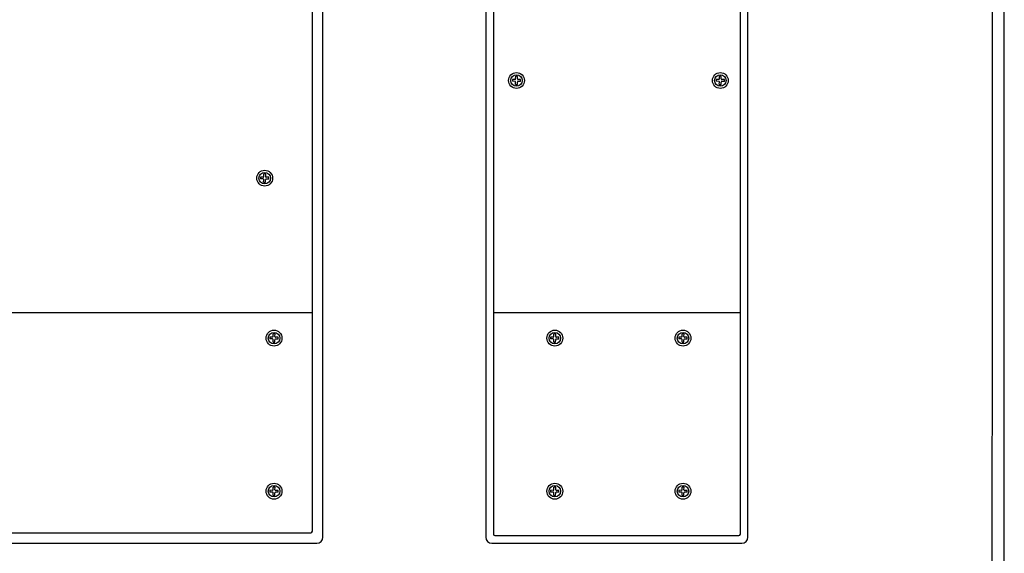
# Model space of a CAD drawing. Units: millimetres. Extents: x 1 to 178, y 3 to 109.
# Drawn here: x 164 to 178, y 88 to 95 of the extents above; entities that cross this region are included whole.
import ezdxf

# ---------------------------------------------------------------- set-up
doc = ezdxf.new("R2010")
doc.units = ezdxf.units.MM
doc.layers.add('N-Tron BorderLine', color=7, linetype='Continuous')

msp = doc.modelspace()

# ---------------------------------------------------------------- hatches: boundary and pattern name
h = msp.add_hatch()
h.set_pattern_fill('ANGLE', color=5)
h.set_pattern_definition([(0, (0, 0), (0, 6.985), [5.08, -1.905]), (90, (0, 0), (-6.985, 4e-16), [5.08, -1.905])])
h.paths.add_polyline_path([(165.162, 94.782), (165.282, 94.762), (165.162, 94.742)])

# ---------------------------------------------------------------- linework, layer by layer
for p, q in [((168.533, 87.869), (168.533, 105.426)), ((170.71, 105.426), (170.71, 87.869)), ((174.214, 87.869), (174.214, 105.426)), ((168.393, 87.949), (168.393, 105.346)), ((170.811, 105.385), (170.811, 87.911)), ((174.113, 87.911), (174.113, 105.385)), ((171.1, 93.962), (171.065, 93.963)), ((171.101, 93.987), (171.066, 93.988)), ((171.109, 93.995), (171.11, 94.03)), ((171.134, 93.994), (171.134, 94.029)), ((171.176, 93.961), (171.141, 93.961)), ((171.176, 93.985), (171.142, 93.986)), ((173.824, 93.962), (173.789, 93.963)), ((173.824, 93.987), (173.79, 93.988)), ((173.833, 93.995), (173.833, 94.03)), ((173.857, 93.994), (173.858, 94.029)), ((173.9, 93.985), (173.865, 93.986)), ((173.9, 93.961), (173.865, 93.961)), ((171.107, 93.919), (171.108, 93.954)), ((171.132, 93.919), (171.133, 93.953)), ((173.831, 93.919), (173.832, 93.954)), ((173.856, 93.919), (173.856, 93.953)), ((167.734, 92.657), (167.699, 92.657)), ((167.735, 92.681), (167.7, 92.682)), ((167.741, 92.613), (167.742, 92.648)), ((167.743, 92.689), (167.744, 92.724)), ((167.766, 92.613), (167.767, 92.648)), ((167.768, 92.689), (167.768, 92.723)), ((167.81, 92.655), (167.775, 92.656)), ((167.81, 92.68), (167.776, 92.68)), ((151.744, 90.873), (168.393, 90.873)), ((170.811, 90.873), (174.113, 90.873)), ((167.859, 90.543), (167.825, 90.543)), ((167.868, 90.551), (167.868, 90.585)), ((167.892, 90.55), (167.893, 90.585)), ((167.935, 90.541), (167.9, 90.542)), ((171.612, 90.543), (171.577, 90.543)), ((171.62, 90.551), (171.621, 90.585)), ((171.645, 90.55), (171.646, 90.585)), ((171.688, 90.541), (171.653, 90.542)), ((173.326, 90.543), (173.291, 90.543)), ((173.334, 90.551), (173.335, 90.585)), ((173.359, 90.55), (173.36, 90.585)), ((173.402, 90.541), (173.367, 90.542)), ((167.859, 90.518), (167.824, 90.519)), ((167.866, 90.475), (167.867, 90.51)), ((167.891, 90.474), (167.891, 90.509)), ((167.935, 90.516), (167.9, 90.517)), ((171.611, 90.518), (171.577, 90.519)), ((171.619, 90.475), (171.619, 90.51)), ((171.643, 90.474), (171.644, 90.509)), ((171.687, 90.516), (171.652, 90.517)), ((173.325, 90.518), (173.291, 90.519)), ((173.333, 90.475), (173.333, 90.51)), ((173.357, 90.474), (173.358, 90.509)), ((173.401, 90.516), (173.366, 90.517)), ((167.859, 88.471), (167.824, 88.471)), ((167.859, 88.495), (167.825, 88.496)), ((167.866, 88.428), (167.867, 88.462)), ((167.868, 88.503), (167.868, 88.538)), ((167.891, 88.427), (167.891, 88.462)), ((167.892, 88.503), (167.893, 88.538)), ((167.935, 88.494), (167.9, 88.494)), ((167.935, 88.469), (167.9, 88.47)), ((171.612, 88.495), (171.577, 88.496)), ((171.611, 88.471), (171.577, 88.471)), ((171.619, 88.428), (171.619, 88.462)), ((171.62, 88.503), (171.621, 88.538)), ((171.643, 88.427), (171.644, 88.462)), ((171.645, 88.503), (171.646, 88.538)), ((171.687, 88.469), (171.652, 88.47)), ((171.688, 88.494), (171.653, 88.494)), ((173.326, 88.495), (173.291, 88.496)), ((173.325, 88.471), (173.291, 88.471)), ((173.333, 88.428), (173.333, 88.462)), ((173.334, 88.503), (173.335, 88.538)), ((173.357, 88.427), (173.358, 88.462)), ((173.359, 88.503), (173.36, 88.538)), ((173.401, 88.469), (173.366, 88.47)), ((173.402, 88.494), (173.367, 88.494)), ((151.764, 87.929), (168.373, 87.929)), ((151.684, 87.789), (168.453, 87.789)), ((170.79, 87.789), (174.134, 87.789)), ((170.831, 87.891), (174.093, 87.891))]:
    msp.add_line(p, q)
at = {"linetype": 'Continuous'}
for p, q in [((171.066, 93.988), (171.065, 93.963)), ((171.134, 94.029), (171.11, 94.03)), ((171.176, 93.961), (171.176, 93.985)), ((173.79, 93.988), (173.789, 93.963)), ((173.858, 94.029), (173.833, 94.03)), ((173.9, 93.961), (173.9, 93.985)), ((171.107, 93.919), (171.132, 93.919)), ((173.831, 93.919), (173.856, 93.919)), ((167.7, 92.682), (167.699, 92.657)), ((167.768, 92.723), (167.744, 92.724)), ((167.81, 92.655), (167.81, 92.68)), ((167.741, 92.613), (167.766, 92.613)), ((167.825, 90.543), (167.824, 90.519)), ((167.893, 90.585), (167.868, 90.585)), ((167.935, 90.516), (167.935, 90.541)), ((171.577, 90.543), (171.577, 90.519)), ((171.646, 90.585), (171.621, 90.585)), ((171.687, 90.516), (171.688, 90.541)), ((173.291, 90.543), (173.291, 90.519)), ((173.36, 90.585), (173.335, 90.585)), ((173.401, 90.516), (173.402, 90.541)), ((167.866, 90.475), (167.891, 90.474)), ((171.619, 90.475), (171.643, 90.474)), ((173.333, 90.475), (173.357, 90.474)), ((167.825, 88.496), (167.824, 88.471)), ((167.893, 88.538), (167.868, 88.538)), ((167.935, 88.469), (167.935, 88.494)), ((171.577, 88.496), (171.577, 88.471)), ((171.646, 88.538), (171.621, 88.538)), ((171.687, 88.469), (171.688, 88.494)), ((173.291, 88.496), (173.291, 88.471)), ((173.36, 88.538), (173.335, 88.538)), ((173.401, 88.469), (173.402, 88.494)), ((167.866, 88.428), (167.891, 88.427)), ((171.619, 88.428), (171.643, 88.427)), ((173.333, 88.428), (173.357, 88.427))]:
    msp.add_line(p, q, dxfattribs=at)
for centre, radius in [((171.121, 93.974), 0.106), ((171.121, 93.974), 0.077), ((173.845, 93.974), 0.106), ((173.845, 93.974), 0.077), ((167.755, 92.668), 0.106), ((167.755, 92.668), 0.077), ((167.88, 90.53), 0.106), ((167.88, 90.53), 0.077), ((171.632, 90.53), 0.106), ((171.632, 90.53), 0.077), ((173.346, 90.53), 0.106), ((173.346, 90.53), 0.077), ((167.88, 88.483), 0.106), ((171.632, 88.483), 0.106), ((173.346, 88.483), 0.106), ((167.88, 88.483), 0.077), ((171.632, 88.483), 0.077), ((173.346, 88.483), 0.077)]:
    msp.add_circle(centre, radius, dxfattribs=at)
for centre, radius, start, end in [((171.1, 93.954), 0.00821, 358.7569, 88.7569), ((171.101, 93.995), 0.00821, 268.7569, 358.7569), ((171.141, 93.953), 0.00821, 88.7569, 178.7569), ((171.142, 93.994), 0.00821, 178.7569, 268.7569), ((173.824, 93.995), 0.00821, 268.7569, 358.7569), ((173.824, 93.954), 0.00821, 358.7569, 88.7569), ((173.865, 93.953), 0.00821, 88.7569, 178.7569), ((173.866, 93.994), 0.00821, 178.7569, 268.7569), ((167.734, 92.648), 0.00821, 358.7569, 88.7569), ((167.735, 92.689), 0.00821, 268.7569, 358.7569), ((167.775, 92.647), 0.00821, 88.7569, 178.7569), ((167.776, 92.688), 0.00821, 178.7569, 268.7569), ((167.859, 90.551), 0.00821, 268.7569, 358.7569), ((167.9, 90.55), 0.00821, 178.7569, 268.7569), ((171.612, 90.551), 0.00821, 268.7569, 358.7569), ((171.653, 90.55), 0.00821, 178.7569, 268.7569), ((173.326, 90.551), 0.00821, 268.7569, 358.7569), ((173.367, 90.55), 0.00821, 178.7569, 268.7569), ((167.859, 90.51), 0.00821, 358.7569, 88.7569), ((167.9, 90.509), 0.00821, 88.7569, 178.7569), ((171.611, 90.51), 0.00821, 358.7569, 88.7569), ((171.652, 90.509), 0.00821, 88.7569, 178.7569), ((173.325, 90.51), 0.00821, 358.7569, 88.7569), ((173.366, 90.509), 0.00821, 88.7569, 178.7569), ((167.859, 88.504), 0.00821, 268.7569, 358.7569), ((167.859, 88.463), 0.00821, 358.7569, 88.7569), ((167.9, 88.462), 0.00821, 88.7569, 178.7569), ((167.9, 88.503), 0.00821, 178.7569, 268.7569), ((171.611, 88.463), 0.00821, 358.7569, 88.7569), ((171.612, 88.504), 0.00821, 268.7569, 358.7569), ((171.652, 88.462), 0.00821, 88.7569, 178.7569), ((171.653, 88.503), 0.00821, 178.7569, 268.7569), ((173.325, 88.463), 0.00821, 358.7569, 88.7569), ((173.326, 88.504), 0.00821, 268.7569, 358.7569), ((173.366, 88.462), 0.00821, 88.7569, 178.7569), ((173.367, 88.503), 0.00821, 178.7569, 268.7569), ((168.373, 87.949), 0.02, 270, 0), ((170.831, 87.911), 0.02, 180, 270), ((174.093, 87.911), 0.02, 270, 360), ((168.453, 87.869), 0.08, 270, 0), ((170.79, 87.869), 0.08, 180, 270), ((174.134, 87.869), 0.08, 270, 0)]:
    msp.add_arc(centre, radius, start, end)
at = {"layer": 'N-Tron BorderLine'}
for points in [[(177.64, 108.536), (143.43, 108.536), (143.43, 81.179), (177.64, 81.179)], [(143.479, 81.365), (173.206, 81.365), (173.206, 82.862), (177.478, 82.862), (177.487, 108.311), (143.488, 108.341)]]:
    msp.add_lwpolyline(points, close=True, dxfattribs=at)

doc.saveas('drawing.dxf')
